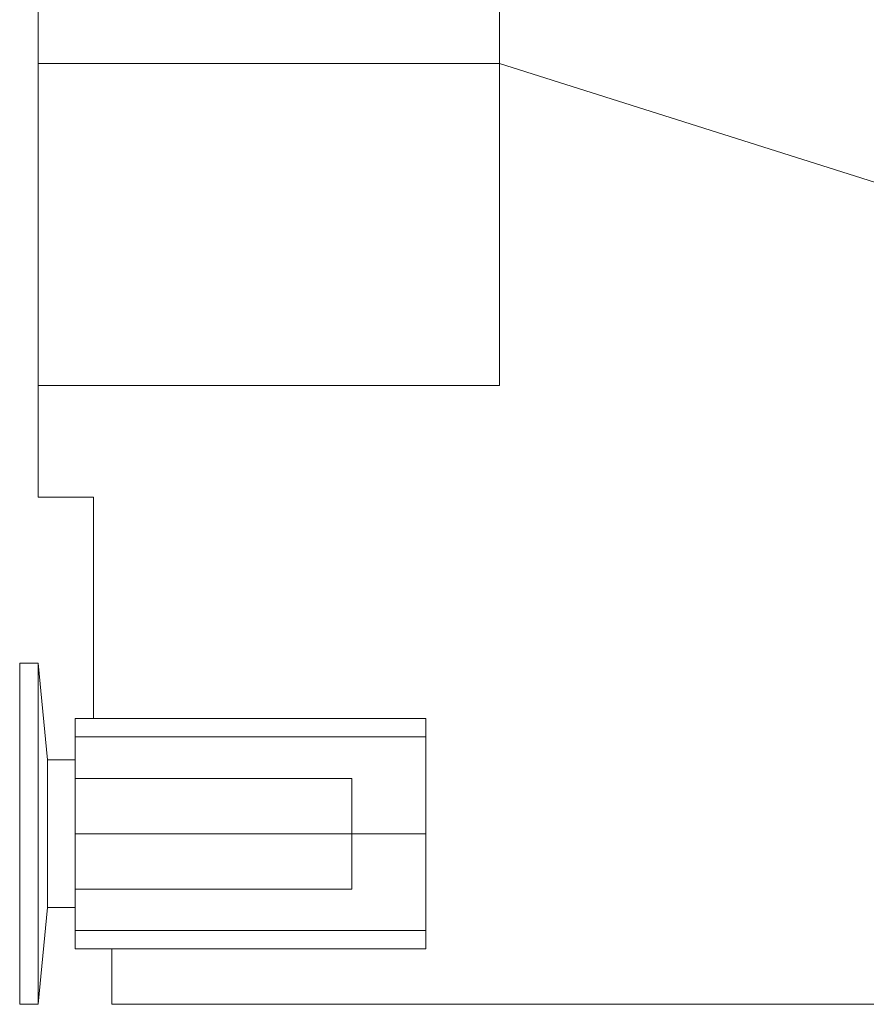
# Model space of a CAD drawing. Units: millimetres. Extents: x 4157 to 31270, y 2745 to 85460.
# Drawn here: x 16946 to 17037, y 24312 to 24418 of the extents above; entities that cross this region are included whole.
import ezdxf

# ---------------------------------------------------------------- set-up
doc = ezdxf.new("R2010")
doc.units = ezdxf.units.MM
doc.layers.add('S-FSTN', color=5, linetype='Continuous', lineweight=18)

# ---------------------------------------------------------------- blocks, each defined once
blk = doc.blocks.new('KORBO_KORST_LL40025_TK - KORST17LL40025-324365-Front view')
at = {"layer": 'S-FSTN'}
for p, q in [((-389.53, 1313.89), (-389.53, 1335.72)), ((-389.53, 1335.72), (-389.53, 1313.89)), ((-389.53, 1313.89), (-389.53, 1335.72)), ((-389.53, 1335.72), (-389.53, 1313.89)), ((-389.53, 1313.89), (-389.53, 1335.72)), ((-389.53, 1335.72), (-389.53, 1313.89)), ((-389.53, 1313.89), (-389.53, 1335.72)), ((-389.53, 1335.72), (-389.53, 1313.89)), ((-389.53, 1313.89), (-389.53, 1335.72)), ((-389.53, 1335.72), (-389.53, 1313.89)), ((-389.53, 1313.89), (-389.53, 1335.72)), ((-389.53, 1335.72), (-389.53, 1313.89)), ((-339.53, 1313.89), (-339.53, 1335.72)), ((-339.53, 1335.72), (-339.53, 1313.89)), ((-339.53, 1313.89), (-339.53, 1335.72)), ((-339.53, 1335.72), (-339.53, 1313.89)), ((-339.53, 1313.89), (-339.53, 1335.72)), ((-339.53, 1335.72), (-339.53, 1313.89)), ((-339.53, 1313.89), (-339.53, 1335.72)), ((-339.53, 1335.72), (-339.53, 1313.89)), ((-339.53, 1313.89), (-339.53, 1335.72)), ((-339.53, 1335.72), (-339.53, 1313.89)), ((-339.53, 1313.89), (-339.53, 1335.72)), ((-339.53, 1335.72), (-339.53, 1313.89)), ((-389.53, 1334.56), (-389.53, 1312.72)), ((-389.53, 1312.72), (-389.53, 1334.56)), ((-389.53, 1334.56), (-389.53, 1312.72)), ((-389.53, 1312.72), (-389.53, 1334.56)), ((-389.53, 1334.56), (-389.53, 1312.72)), ((-389.53, 1312.72), (-389.53, 1334.56)), ((-389.53, 1334.56), (-389.53, 1312.72)), ((-389.53, 1312.72), (-389.53, 1334.56)), ((-389.53, 1334.56), (-389.53, 1312.72)), ((-389.53, 1312.72), (-389.53, 1334.56)), ((-389.53, 1334.56), (-389.53, 1312.72)), ((-389.53, 1312.72), (-389.53, 1334.56)), ((-339.53, 1334.56), (-339.53, 1312.72)), ((-339.53, 1312.72), (-339.53, 1334.56)), ((-339.53, 1334.56), (-339.53, 1312.72)), ((-339.53, 1312.72), (-339.53, 1334.56)), ((-339.53, 1334.56), (-339.53, 1312.72)), ((-339.53, 1312.72), (-339.53, 1334.56)), ((-339.53, 1334.56), (-339.53, 1312.72)), ((-339.53, 1312.72), (-339.53, 1334.56)), ((-339.53, 1334.56), (-339.53, 1312.72)), ((-339.53, 1312.72), (-339.53, 1334.56)), ((-339.53, 1334.56), (-339.53, 1312.72)), ((-339.53, 1312.72), (-339.53, 1334.56)), ((-389.53, 1274.2), (-389.53, 1321.2)), ((-389.53, 1321.2), (-339.53, 1321.2)), ((-339.53, 1321.2), (-389.53, 1321.2)), ((-389.53, 1321.2), (-389.53, 1274.2)), ((-389.53, 1321.2), (-389.53, 1321.2)), ((-389.53, 1274.2), (-389.53, 1321.2)), ((-389.53, 1321.2), (-339.53, 1321.2)), ((-339.53, 1321.2), (-389.53, 1321.2)), ((-389.53, 1321.2), (-389.53, 1274.2)), ((-389.53, 1321.2), (-389.53, 1321.2)), ((-389.53, 1274.2), (-389.53, 1321.2)), ((-389.53, 1321.2), (-339.53, 1321.2)), ((-339.53, 1321.2), (-389.53, 1321.2)), ((-389.53, 1321.2), (-389.53, 1274.2)), ((-389.53, 1321.2), (-389.53, 1321.2)), ((-389.53, 1274.2), (-389.53, 1321.2)), ((-389.53, 1321.2), (-339.53, 1321.2)), ((-339.53, 1321.2), (-389.53, 1321.2)), ((-389.53, 1321.2), (-389.53, 1274.2)), ((-389.53, 1321.2), (-389.53, 1321.2)), ((-389.53, 1274.2), (-389.53, 1321.2)), ((-389.53, 1321.2), (-339.53, 1321.2)), ((-339.53, 1321.2), (-389.53, 1321.2)), ((-389.53, 1321.2), (-389.53, 1274.2)), ((-389.53, 1321.2), (-389.53, 1321.2)), ((-389.53, 1274.2), (-389.53, 1321.2)), ((-389.53, 1321.2), (-339.53, 1321.2)), ((-339.53, 1321.2), (-389.53, 1321.2)), ((-389.53, 1321.2), (-389.53, 1274.2)), ((-389.53, 1321.2), (-389.53, 1321.2)), ((-339.53, 1321.2), (-175.53, 1269.2)), ((-175.53, 1269.2), (-339.53, 1321.2)), ((-339.53, 1321.2), (-339.53, 1321.2)), ((-339.53, 1321.2), (-175.53, 1269.2)), ((-175.53, 1269.2), (-339.53, 1321.2)), ((-339.53, 1321.2), (-339.53, 1321.2)), ((-339.53, 1321.2), (-175.53, 1269.2)), ((-175.53, 1269.2), (-339.53, 1321.2)), ((-339.53, 1321.2), (-339.53, 1321.2)), ((-339.53, 1321.2), (-175.53, 1269.2)), ((-175.53, 1269.2), (-339.53, 1321.2)), ((-339.53, 1321.2), (-339.53, 1321.2)), ((-339.53, 1321.2), (-175.53, 1269.2)), ((-175.53, 1269.2), (-339.53, 1321.2)), ((-339.53, 1321.2), (-339.53, 1321.2)), ((-339.53, 1321.2), (-175.53, 1269.2)), ((-175.53, 1269.2), (-339.53, 1321.2)), ((-339.53, 1321.2), (-339.53, 1321.2)), ((-389.53, 1309.81), (-389.53, 1313.89)), ((-389.53, 1313.89), (-389.53, 1309.81)), ((-389.53, 1309.81), (-389.53, 1313.89)), ((-389.53, 1313.89), (-389.53, 1309.81)), ((-389.53, 1309.81), (-389.53, 1313.89)), ((-389.53, 1313.89), (-389.53, 1309.81)), ((-389.53, 1309.81), (-389.53, 1313.89)), ((-389.53, 1313.89), (-389.53, 1309.81)), ((-389.53, 1309.81), (-389.53, 1313.89)), ((-389.53, 1313.89), (-389.53, 1309.81)), ((-389.53, 1309.81), (-389.53, 1313.89)), ((-389.53, 1313.89), (-389.53, 1309.81)), ((-339.53, 1309.81), (-339.53, 1313.89)), ((-339.53, 1313.89), (-339.53, 1309.81)), ((-339.53, 1309.81), (-339.53, 1313.89)), ((-339.53, 1313.89), (-339.53, 1309.81)), ((-339.53, 1309.81), (-339.53, 1313.89)), ((-339.53, 1313.89), (-339.53, 1309.81)), ((-339.53, 1309.81), (-339.53, 1313.89)), ((-339.53, 1313.89), (-339.53, 1309.81)), ((-339.53, 1309.81), (-339.53, 1313.89)), ((-339.53, 1313.89), (-339.53, 1309.81)), ((-339.53, 1309.81), (-339.53, 1313.89)), ((-339.53, 1313.89), (-339.53, 1309.81)), ((-389.53, 1312.72), (-389.53, 1309.81)), ((-389.53, 1309.81), (-389.53, 1312.72)), ((-389.53, 1312.72), (-389.53, 1309.81)), ((-389.53, 1309.81), (-389.53, 1312.72)), ((-389.53, 1312.72), (-389.53, 1309.81)), ((-389.53, 1309.81), (-389.53, 1312.72)), ((-389.53, 1312.72), (-389.53, 1309.81)), ((-389.53, 1309.81), (-389.53, 1312.72)), ((-389.53, 1312.72), (-389.53, 1309.81)), ((-389.53, 1309.81), (-389.53, 1312.72)), ((-389.53, 1312.72), (-389.53, 1309.81)), ((-389.53, 1309.81), (-389.53, 1312.72)), ((-339.53, 1312.72), (-339.53, 1309.81)), ((-339.53, 1309.81), (-339.53, 1312.72)), ((-339.53, 1312.72), (-339.53, 1309.81)), ((-339.53, 1309.81), (-339.53, 1312.72)), ((-339.53, 1312.72), (-339.53, 1309.81)), ((-339.53, 1309.81), (-339.53, 1312.72)), ((-339.53, 1312.72), (-339.53, 1309.81)), ((-339.53, 1309.81), (-339.53, 1312.72)), ((-339.53, 1312.72), (-339.53, 1309.81)), ((-339.53, 1309.81), (-339.53, 1312.72)), ((-339.53, 1312.72), (-339.53, 1309.81)), ((-339.53, 1309.81), (-339.53, 1312.72)), ((-389.53, 1309.81), (-389.53, 1286.3)), ((-389.53, 1286.3), (-389.53, 1309.81)), ((-389.53, 1309.81), (-389.53, 1286.3)), ((-389.53, 1286.3), (-389.53, 1309.81)), ((-389.53, 1309.81), (-389.53, 1286.3)), ((-389.53, 1286.3), (-389.53, 1309.81)), ((-389.53, 1309.81), (-389.53, 1286.3)), ((-389.53, 1286.3), (-389.53, 1309.81)), ((-389.53, 1309.81), (-389.53, 1286.3)), ((-389.53, 1286.3), (-389.53, 1309.81)), ((-389.53, 1309.81), (-389.53, 1286.3)), ((-389.53, 1286.3), (-389.53, 1309.81)), ((-389.53, 1309.81), (-389.53, 1286.3)), ((-389.53, 1286.3), (-389.53, 1309.81)), ((-389.53, 1309.81), (-389.53, 1286.3)), ((-389.53, 1286.3), (-389.53, 1309.81)), ((-389.53, 1309.81), (-389.53, 1286.3)), ((-389.53, 1286.3), (-389.53, 1309.81)), ((-389.53, 1309.81), (-389.53, 1286.3)), ((-389.53, 1286.3), (-389.53, 1309.81)), ((-389.53, 1309.81), (-389.53, 1286.3)), ((-389.53, 1286.3), (-389.53, 1309.81)), ((-389.53, 1309.81), (-389.53, 1286.3)), ((-389.53, 1286.3), (-389.53, 1309.81)), ((-339.53, 1309.81), (-339.53, 1286.3)), ((-339.53, 1286.3), (-339.53, 1309.81)), ((-339.53, 1309.81), (-339.53, 1286.3)), ((-339.53, 1286.3), (-339.53, 1309.81)), ((-339.53, 1309.81), (-339.53, 1286.3)), ((-339.53, 1286.3), (-339.53, 1309.81)), ((-339.53, 1309.81), (-339.53, 1286.3)), ((-339.53, 1286.3), (-339.53, 1309.81)), ((-339.53, 1309.81), (-339.53, 1286.3)), ((-339.53, 1286.3), (-339.53, 1309.81)), ((-339.53, 1309.81), (-339.53, 1286.3)), ((-339.53, 1286.3), (-339.53, 1309.81)), ((-339.53, 1309.81), (-339.53, 1286.3)), ((-339.53, 1286.3), (-339.53, 1309.81)), ((-339.53, 1309.81), (-339.53, 1286.3)), ((-339.53, 1286.3), (-339.53, 1309.81)), ((-339.53, 1309.81), (-339.53, 1286.3)), ((-339.53, 1286.3), (-339.53, 1309.81)), ((-339.53, 1309.81), (-339.53, 1286.3)), ((-339.53, 1286.3), (-339.53, 1309.81)), ((-339.53, 1309.81), (-339.53, 1286.3)), ((-339.53, 1286.3), (-339.53, 1309.81)), ((-339.53, 1309.81), (-339.53, 1286.3)), ((-339.53, 1286.3), (-339.53, 1309.81)), ((-389.53, 1286.3), (-389.53, 1286.3)), ((-389.53, 1286.3), (-389.53, 1286.3)), ((-389.53, 1286.3), (-339.53, 1286.3)), ((-389.53, 1286.3), (-339.53, 1286.3)), ((-389.53, 1286.3), (-339.53, 1286.3)), ((-389.53, 1286.3), (-339.53, 1286.3)), ((-389.53, 1286.3), (-389.53, 1286.3)), ((-389.53, 1286.3), (-389.53, 1286.3)), ((-389.53, 1286.3), (-339.53, 1286.3)), ((-389.53, 1286.3), (-339.53, 1286.3)), ((-389.53, 1286.3), (-339.53, 1286.3)), ((-389.53, 1286.3), (-339.53, 1286.3)), ((-389.53, 1286.3), (-389.53, 1286.3)), ((-389.53, 1286.3), (-389.53, 1286.3)), ((-389.53, 1286.3), (-339.53, 1286.3)), ((-389.53, 1286.3), (-339.53, 1286.3)), ((-389.53, 1286.3), (-339.53, 1286.3)), ((-389.53, 1286.3), (-339.53, 1286.3)), ((-389.53, 1286.3), (-389.53, 1286.3)), ((-389.53, 1286.3), (-389.53, 1286.3)), ((-389.53, 1286.3), (-339.53, 1286.3)), ((-389.53, 1286.3), (-339.53, 1286.3)), ((-389.53, 1286.3), (-339.53, 1286.3)), ((-389.53, 1286.3), (-339.53, 1286.3)), ((-389.53, 1286.3), (-389.53, 1286.3)), ((-389.53, 1286.3), (-389.53, 1286.3)), ((-389.53, 1286.3), (-339.53, 1286.3)), ((-389.53, 1286.3), (-339.53, 1286.3)), ((-389.53, 1286.3), (-339.53, 1286.3)), ((-389.53, 1286.3), (-339.53, 1286.3)), ((-389.53, 1286.3), (-389.53, 1286.3)), ((-389.53, 1286.3), (-389.53, 1286.3)), ((-389.53, 1286.3), (-339.53, 1286.3)), ((-389.53, 1286.3), (-339.53, 1286.3)), ((-389.53, 1286.3), (-339.53, 1286.3)), ((-389.53, 1286.3), (-339.53, 1286.3)), ((-339.53, 1286.3), (-339.53, 1286.3)), ((-339.53, 1286.3), (-339.53, 1286.3)), ((-339.53, 1286.3), (-339.53, 1286.3)), ((-339.53, 1286.3), (-339.53, 1286.3)), ((-339.53, 1286.3), (-339.53, 1286.3)), ((-339.53, 1286.3), (-339.53, 1286.3)), ((-339.53, 1286.3), (-339.53, 1286.3)), ((-339.53, 1286.3), (-339.53, 1286.3)), ((-339.53, 1286.3), (-339.53, 1286.3)), ((-339.53, 1286.3), (-339.53, 1286.3)), ((-339.53, 1286.3), (-339.53, 1286.3)), ((-339.53, 1286.3), (-339.53, 1286.3)), ((-383.53, 1274.2), (-389.53, 1274.2)), ((-389.53, 1274.2), (-383.53, 1274.2)), ((-389.53, 1274.2), (-389.53, 1274.2)), ((-383.53, 1274.2), (-389.53, 1274.2)), ((-389.53, 1274.2), (-383.53, 1274.2)), ((-389.53, 1274.2), (-389.53, 1274.2)), ((-383.53, 1274.2), (-389.53, 1274.2)), ((-389.53, 1274.2), (-383.53, 1274.2)), ((-389.53, 1274.2), (-389.53, 1274.2)), ((-383.53, 1274.2), (-389.53, 1274.2)), ((-389.53, 1274.2), (-383.53, 1274.2)), ((-389.53, 1274.2), (-389.53, 1274.2)), ((-383.53, 1274.2), (-389.53, 1274.2)), ((-389.53, 1274.2), (-383.53, 1274.2)), ((-389.53, 1274.2), (-389.53, 1274.2)), ((-383.53, 1274.2), (-389.53, 1274.2)), ((-389.53, 1274.2), (-383.53, 1274.2)), ((-389.53, 1274.2), (-389.53, 1274.2)), ((-383.53, 1250.2), (-383.53, 1274.2)), ((-383.53, 1274.2), (-383.53, 1250.2)), ((-383.53, 1274.2), (-383.53, 1274.2)), ((-383.53, 1250.2), (-383.53, 1274.2)), ((-383.53, 1274.2), (-383.53, 1250.2)), ((-383.53, 1274.2), (-383.53, 1274.2)), ((-383.53, 1250.2), (-383.53, 1274.2)), ((-383.53, 1274.2), (-383.53, 1250.2)), ((-383.53, 1274.2), (-383.53, 1274.2)), ((-383.53, 1250.2), (-383.53, 1274.2)), ((-383.53, 1274.2), (-383.53, 1250.2)), ((-383.53, 1274.2), (-383.53, 1274.2)), ((-383.53, 1250.2), (-383.53, 1274.2)), ((-383.53, 1274.2), (-383.53, 1250.2)), ((-383.53, 1274.2), (-383.53, 1274.2)), ((-383.53, 1250.2), (-383.53, 1274.2)), ((-383.53, 1274.2), (-383.53, 1250.2)), ((-383.53, 1274.2), (-383.53, 1274.2)), ((-389.53, 1256.2), (-391.53, 1256.2)), ((-391.53, 1219.2), (-391.53, 1256.2)), ((-391.53, 1256.2), (-391.53, 1219.2)), ((-389.53, 1256.2), (-391.53, 1256.2)), ((-391.53, 1219.2), (-391.53, 1256.2)), ((-391.53, 1256.2), (-391.53, 1219.2)), ((-389.53, 1256.2), (-391.53, 1256.2)), ((-391.53, 1219.2), (-391.53, 1256.2)), ((-391.53, 1256.2), (-391.53, 1219.2)), ((-389.53, 1256.2), (-391.53, 1256.2)), ((-391.53, 1219.2), (-391.53, 1256.2)), ((-391.53, 1256.2), (-391.53, 1219.2)), ((-389.53, 1256.2), (-391.53, 1256.2)), ((-391.53, 1219.2), (-391.53, 1256.2)), ((-391.53, 1256.2), (-391.53, 1219.2)), ((-389.53, 1256.2), (-391.53, 1256.2)), ((-391.53, 1219.2), (-391.53, 1256.2)), ((-391.53, 1256.2), (-391.53, 1219.2)), ((-388.53, 1245.7), (-389.53, 1256.2)), ((-389.53, 1256.2), (-389.53, 1219.2)), ((-389.53, 1219.2), (-389.53, 1256.2)), ((-388.53, 1245.7), (-389.53, 1256.2)), ((-389.53, 1256.2), (-389.53, 1219.2)), ((-389.53, 1219.2), (-389.53, 1256.2)), ((-388.53, 1245.7), (-389.53, 1256.2)), ((-389.53, 1256.2), (-389.53, 1219.2)), ((-389.53, 1219.2), (-389.53, 1256.2)), ((-388.53, 1245.7), (-389.53, 1256.2)), ((-389.53, 1256.2), (-389.53, 1219.2)), ((-389.53, 1219.2), (-389.53, 1256.2)), ((-388.53, 1245.7), (-389.53, 1256.2)), ((-389.53, 1256.2), (-389.53, 1219.2)), ((-389.53, 1219.2), (-389.53, 1256.2)), ((-388.53, 1245.7), (-389.53, 1256.2)), ((-389.53, 1256.2), (-389.53, 1219.2)), ((-389.53, 1219.2), (-389.53, 1256.2)), ((-347.53, 1250.2), (-385.53, 1250.2)), ((-385.53, 1246.2), (-385.53, 1250.2)), ((-385.53, 1250.2), (-385.53, 1250.2)), ((-385.53, 1250.2), (-385.53, 1246.2)), ((-347.53, 1250.2), (-385.53, 1250.2)), ((-385.53, 1246.2), (-385.53, 1250.2)), ((-385.53, 1250.2), (-385.53, 1250.2)), ((-385.53, 1250.2), (-385.53, 1246.2)), ((-347.53, 1250.2), (-385.53, 1250.2)), ((-385.53, 1246.2), (-385.53, 1250.2)), ((-385.53, 1250.2), (-385.53, 1250.2)), ((-385.53, 1250.2), (-385.53, 1246.2)), ((-347.53, 1250.2), (-385.53, 1250.2)), ((-385.53, 1246.2), (-385.53, 1250.2)), ((-385.53, 1250.2), (-385.53, 1250.2)), ((-385.53, 1250.2), (-385.53, 1246.2)), ((-347.53, 1250.2), (-385.53, 1250.2)), ((-385.53, 1246.2), (-385.53, 1250.2)), ((-385.53, 1250.2), (-385.53, 1250.2)), ((-385.53, 1250.2), (-385.53, 1246.2)), ((-347.53, 1250.2), (-385.53, 1250.2)), ((-385.53, 1246.2), (-385.53, 1250.2)), ((-385.53, 1250.2), (-385.53, 1250.2)), ((-385.53, 1250.2), (-385.53, 1246.2)), ((-347.53, 1250.2), (-383.53, 1250.2)), ((-383.53, 1250.2), (-347.53, 1250.2)), ((-383.53, 1250.2), (-383.53, 1250.2)), ((-347.53, 1250.2), (-383.53, 1250.2)), ((-383.53, 1250.2), (-347.53, 1250.2)), ((-383.53, 1250.2), (-383.53, 1250.2)), ((-347.53, 1250.2), (-383.53, 1250.2)), ((-383.53, 1250.2), (-347.53, 1250.2)), ((-383.53, 1250.2), (-383.53, 1250.2)), ((-347.53, 1250.2), (-383.53, 1250.2)), ((-383.53, 1250.2), (-347.53, 1250.2)), ((-383.53, 1250.2), (-383.53, 1250.2)), ((-347.53, 1250.2), (-383.53, 1250.2)), ((-383.53, 1250.2), (-347.53, 1250.2)), ((-383.53, 1250.2), (-383.53, 1250.2)), ((-347.53, 1250.2), (-383.53, 1250.2)), ((-383.53, 1250.2), (-347.53, 1250.2)), ((-383.53, 1250.2), (-383.53, 1250.2)), ((-347.53, 1246.2), (-347.53, 1250.2)), ((-347.53, 1250.2), (-347.53, 1250.2)), ((-347.53, 1250.2), (-347.53, 1246.2)), ((-347.53, 1246.2), (-347.53, 1250.2)), ((-347.53, 1250.2), (-347.53, 1250.2)), ((-347.53, 1250.2), (-347.53, 1246.2)), ((-347.53, 1246.2), (-347.53, 1250.2)), ((-347.53, 1250.2), (-347.53, 1250.2)), ((-347.53, 1250.2), (-347.53, 1246.2)), ((-347.53, 1246.2), (-347.53, 1250.2)), ((-347.53, 1250.2), (-347.53, 1250.2)), ((-347.53, 1250.2), (-347.53, 1246.2)), ((-347.53, 1246.2), (-347.53, 1250.2)), ((-347.53, 1250.2), (-347.53, 1250.2)), ((-347.53, 1250.2), (-347.53, 1246.2)), ((-347.53, 1246.2), (-347.53, 1250.2)), ((-347.53, 1250.2), (-347.53, 1250.2)), ((-347.53, 1250.2), (-347.53, 1246.2)), ((-347.53, 1225.2), (-347.53, 1250.2)), ((-347.53, 1250.2), (-347.53, 1225.2)), ((-347.53, 1250.2), (-347.53, 1250.2)), ((-347.53, 1225.2), (-347.53, 1250.2)), ((-347.53, 1250.2), (-347.53, 1225.2)), ((-347.53, 1250.2), (-347.53, 1250.2)), ((-347.53, 1225.2), (-347.53, 1250.2)), ((-347.53, 1250.2), (-347.53, 1225.2)), ((-347.53, 1250.2), (-347.53, 1250.2)), ((-347.53, 1225.2), (-347.53, 1250.2)), ((-347.53, 1250.2), (-347.53, 1225.2)), ((-347.53, 1250.2), (-347.53, 1250.2)), ((-347.53, 1225.2), (-347.53, 1250.2)), ((-347.53, 1250.2), (-347.53, 1225.2)), ((-347.53, 1250.2), (-347.53, 1250.2)), ((-347.53, 1225.2), (-347.53, 1250.2)), ((-347.53, 1250.2), (-347.53, 1225.2)), ((-347.53, 1250.2), (-347.53, 1250.2)), ((-347.53, 1248.2), (-385.53, 1248.2)), ((-385.53, 1248.2), (-385.53, 1246.2)), ((-385.53, 1246.2), (-385.53, 1248.2)), ((-385.53, 1248.2), (-385.53, 1248.2)), ((-385.53, 1237.7), (-385.53, 1248.2)), ((-385.53, 1248.2), (-385.53, 1248.2)), ((-385.53, 1248.2), (-385.53, 1237.7)), ((-385.53, 1248.2), (-347.53, 1248.2)), ((-385.53, 1248.2), (-347.53, 1248.2)), ((-347.53, 1248.2), (-385.53, 1248.2)), ((-385.53, 1248.2), (-385.53, 1246.2)), ((-385.53, 1246.2), (-385.53, 1248.2)), ((-385.53, 1248.2), (-385.53, 1248.2)), ((-385.53, 1237.7), (-385.53, 1248.2)), ((-385.53, 1248.2), (-385.53, 1248.2)), ((-385.53, 1248.2), (-385.53, 1237.7)), ((-385.53, 1248.2), (-347.53, 1248.2)), ((-385.53, 1248.2), (-347.53, 1248.2)), ((-347.53, 1248.2), (-385.53, 1248.2)), ((-385.53, 1248.2), (-385.53, 1246.2)), ((-385.53, 1246.2), (-385.53, 1248.2)), ((-385.53, 1248.2), (-385.53, 1248.2)), ((-385.53, 1237.7), (-385.53, 1248.2)), ((-385.53, 1248.2), (-385.53, 1248.2)), ((-385.53, 1248.2), (-385.53, 1237.7)), ((-385.53, 1248.2), (-347.53, 1248.2)), ((-385.53, 1248.2), (-347.53, 1248.2)), ((-347.53, 1248.2), (-385.53, 1248.2)), ((-385.53, 1248.2), (-385.53, 1246.2)), ((-385.53, 1246.2), (-385.53, 1248.2)), ((-385.53, 1248.2), (-385.53, 1248.2)), ((-385.53, 1237.7), (-385.53, 1248.2)), ((-385.53, 1248.2), (-385.53, 1248.2)), ((-385.53, 1248.2), (-385.53, 1237.7)), ((-385.53, 1248.2), (-347.53, 1248.2)), ((-385.53, 1248.2), (-347.53, 1248.2)), ((-347.53, 1248.2), (-385.53, 1248.2)), ((-385.53, 1248.2), (-385.53, 1246.2)), ((-385.53, 1246.2), (-385.53, 1248.2)), ((-385.53, 1248.2), (-385.53, 1248.2)), ((-385.53, 1237.7), (-385.53, 1248.2)), ((-385.53, 1248.2), (-385.53, 1248.2)), ((-385.53, 1248.2), (-385.53, 1237.7)), ((-385.53, 1248.2), (-347.53, 1248.2)), ((-385.53, 1248.2), (-347.53, 1248.2)), ((-347.53, 1248.2), (-385.53, 1248.2)), ((-385.53, 1248.2), (-385.53, 1246.2)), ((-385.53, 1246.2), (-385.53, 1248.2)), ((-385.53, 1248.2), (-385.53, 1248.2)), ((-385.53, 1237.7), (-385.53, 1248.2)), ((-385.53, 1248.2), (-385.53, 1248.2)), ((-385.53, 1248.2), (-385.53, 1237.7)), ((-385.53, 1248.2), (-347.53, 1248.2)), ((-385.53, 1248.2), (-347.53, 1248.2)), ((-347.53, 1248.2), (-347.53, 1248.2)), ((-347.53, 1248.2), (-347.53, 1246.2)), ((-347.53, 1246.2), (-347.53, 1248.2)), ((-347.53, 1237.7), (-347.53, 1248.2)), ((-347.53, 1248.2), (-347.53, 1248.2)), ((-347.53, 1248.2), (-347.53, 1237.7)), ((-347.53, 1248.2), (-347.53, 1248.2)), ((-347.53, 1248.2), (-347.53, 1246.2)), ((-347.53, 1246.2), (-347.53, 1248.2)), ((-347.53, 1237.7), (-347.53, 1248.2)), ((-347.53, 1248.2), (-347.53, 1248.2)), ((-347.53, 1248.2), (-347.53, 1237.7)), ((-347.53, 1248.2), (-347.53, 1248.2)), ((-347.53, 1248.2), (-347.53, 1246.2)), ((-347.53, 1246.2), (-347.53, 1248.2)), ((-347.53, 1237.7), (-347.53, 1248.2)), ((-347.53, 1248.2), (-347.53, 1248.2)), ((-347.53, 1248.2), (-347.53, 1237.7)), ((-347.53, 1248.2), (-347.53, 1248.2)), ((-347.53, 1248.2), (-347.53, 1246.2)), ((-347.53, 1246.2), (-347.53, 1248.2)), ((-347.53, 1237.7), (-347.53, 1248.2)), ((-347.53, 1248.2), (-347.53, 1248.2)), ((-347.53, 1248.2), (-347.53, 1237.7)), ((-347.53, 1248.2), (-347.53, 1248.2)), ((-347.53, 1248.2), (-347.53, 1246.2)), ((-347.53, 1246.2), (-347.53, 1248.2)), ((-347.53, 1237.7), (-347.53, 1248.2)), ((-347.53, 1248.2), (-347.53, 1248.2)), ((-347.53, 1248.2), (-347.53, 1237.7)), ((-347.53, 1248.2), (-347.53, 1248.2)), ((-347.53, 1248.2), (-347.53, 1246.2)), ((-347.53, 1246.2), (-347.53, 1248.2)), ((-347.53, 1237.7), (-347.53, 1248.2)), ((-347.53, 1248.2), (-347.53, 1248.2)), ((-347.53, 1248.2), (-347.53, 1237.7)), ((-385.53, 1246.2), (-385.53, 1229.24)), ((-385.53, 1229.2), (-385.53, 1246.2)), ((-385.53, 1246.2), (-385.53, 1229.2)), ((-385.53, 1229.24), (-385.53, 1246.2)), ((-385.53, 1246.2), (-385.53, 1229.24)), ((-385.53, 1229.2), (-385.53, 1246.2)), ((-385.53, 1246.2), (-385.53, 1229.2)), ((-385.53, 1229.24), (-385.53, 1246.2)), ((-385.53, 1246.2), (-385.53, 1229.24)), ((-385.53, 1229.2), (-385.53, 1246.2)), ((-385.53, 1246.2), (-385.53, 1229.2)), ((-385.53, 1229.24), (-385.53, 1246.2)), ((-385.53, 1246.2), (-385.53, 1229.24)), ((-385.53, 1229.2), (-385.53, 1246.2)), ((-385.53, 1246.2), (-385.53, 1229.2)), ((-385.53, 1229.24), (-385.53, 1246.2)), ((-385.53, 1246.2), (-385.53, 1229.24)), ((-385.53, 1229.2), (-385.53, 1246.2)), ((-385.53, 1246.2), (-385.53, 1229.2)), ((-385.53, 1229.24), (-385.53, 1246.2)), ((-385.53, 1246.2), (-385.53, 1229.24)), ((-385.53, 1229.2), (-385.53, 1246.2)), ((-385.53, 1246.2), (-385.53, 1229.2)), ((-385.53, 1229.24), (-385.53, 1246.2)), ((-347.53, 1246.2), (-347.53, 1229.2)), ((-347.53, 1229.24), (-347.53, 1246.2)), ((-347.53, 1246.2), (-347.53, 1229.24)), ((-347.53, 1229.2), (-347.53, 1246.2)), ((-347.53, 1246.2), (-347.53, 1229.2)), ((-347.53, 1229.24), (-347.53, 1246.2)), ((-347.53, 1246.2), (-347.53, 1229.24)), ((-347.53, 1229.2), (-347.53, 1246.2)), ((-347.53, 1246.2), (-347.53, 1229.2)), ((-347.53, 1229.24), (-347.53, 1246.2)), ((-347.53, 1246.2), (-347.53, 1229.24)), ((-347.53, 1229.2), (-347.53, 1246.2)), ((-347.53, 1246.2), (-347.53, 1229.2)), ((-347.53, 1229.24), (-347.53, 1246.2)), ((-347.53, 1246.2), (-347.53, 1229.24)), ((-347.53, 1229.2), (-347.53, 1246.2)), ((-347.53, 1246.2), (-347.53, 1229.2)), ((-347.53, 1229.24), (-347.53, 1246.2)), ((-347.53, 1246.2), (-347.53, 1229.24)), ((-347.53, 1229.2), (-347.53, 1246.2)), ((-347.53, 1246.2), (-347.53, 1229.2)), ((-347.53, 1229.24), (-347.53, 1246.2)), ((-347.53, 1246.2), (-347.53, 1229.24)), ((-347.53, 1229.2), (-347.53, 1246.2)), ((-385.53, 1245.7), (-388.53, 1245.7)), ((-388.53, 1245.7), (-388.53, 1229.7)), ((-388.53, 1229.7), (-388.53, 1245.7)), ((-385.53, 1245.7), (-388.53, 1245.7)), ((-388.53, 1245.7), (-388.53, 1229.7)), ((-388.53, 1229.7), (-388.53, 1245.7)), ((-385.53, 1245.7), (-388.53, 1245.7)), ((-388.53, 1245.7), (-388.53, 1229.7)), ((-388.53, 1229.7), (-388.53, 1245.7)), ((-385.53, 1245.7), (-388.53, 1245.7)), ((-388.53, 1245.7), (-388.53, 1229.7)), ((-388.53, 1229.7), (-388.53, 1245.7)), ((-385.53, 1245.7), (-388.53, 1245.7)), ((-388.53, 1245.7), (-388.53, 1229.7)), ((-388.53, 1229.7), (-388.53, 1245.7)), ((-385.53, 1245.7), (-388.53, 1245.7)), ((-388.53, 1245.7), (-388.53, 1229.7)), ((-388.53, 1229.7), (-388.53, 1245.7)), ((-385.53, 1229.7), (-385.53, 1245.7)), ((-385.53, 1245.7), (-385.53, 1229.7)), ((-385.53, 1229.7), (-385.53, 1245.7)), ((-385.53, 1245.7), (-385.53, 1229.7)), ((-385.53, 1229.7), (-385.53, 1245.7)), ((-385.53, 1245.7), (-385.53, 1229.7)), ((-385.53, 1229.7), (-385.53, 1245.7)), ((-385.53, 1245.7), (-385.53, 1229.7)), ((-385.53, 1229.7), (-385.53, 1245.7)), ((-385.53, 1245.7), (-385.53, 1229.7)), ((-385.53, 1229.7), (-385.53, 1245.7)), ((-385.53, 1245.7), (-385.53, 1229.7)), ((-355.53, 1243.7), (-385.53, 1243.7)), ((-385.53, 1243.7), (-385.53, 1231.7)), ((-385.53, 1231.7), (-385.53, 1243.7)), ((-355.53, 1243.7), (-385.53, 1243.7)), ((-385.53, 1243.7), (-385.53, 1231.7)), ((-385.53, 1231.7), (-385.53, 1243.7)), ((-355.53, 1243.7), (-385.53, 1243.7)), ((-385.53, 1243.7), (-385.53, 1231.7)), ((-385.53, 1231.7), (-385.53, 1243.7)), ((-355.53, 1243.7), (-385.53, 1243.7)), ((-385.53, 1243.7), (-385.53, 1231.7)), ((-385.53, 1231.7), (-385.53, 1243.7)), ((-355.53, 1243.7), (-385.53, 1243.7)), ((-385.53, 1243.7), (-385.53, 1231.7)), ((-385.53, 1231.7), (-385.53, 1243.7)), ((-355.53, 1243.7), (-385.53, 1243.7)), ((-385.53, 1243.7), (-385.53, 1231.7)), ((-385.53, 1231.7), (-385.53, 1243.7)), ((-355.53, 1243.7), (-355.53, 1231.7)), ((-355.53, 1231.7), (-355.53, 1243.7)), ((-355.53, 1243.7), (-355.53, 1231.7)), ((-355.53, 1231.7), (-355.53, 1243.7)), ((-355.53, 1243.7), (-355.53, 1231.7)), ((-355.53, 1231.7), (-355.53, 1243.7)), ((-355.53, 1243.7), (-355.53, 1231.7)), ((-355.53, 1231.7), (-355.53, 1243.7)), ((-355.53, 1243.7), (-355.53, 1231.7)), ((-355.53, 1231.7), (-355.53, 1243.7)), ((-355.53, 1243.7), (-355.53, 1231.7)), ((-355.53, 1231.7), (-355.53, 1243.7)), ((-385.53, 1237.7), (-385.53, 1227.2)), ((-385.53, 1227.2), (-385.53, 1237.7)), ((-347.53, 1237.7), (-385.53, 1237.7)), ((-385.53, 1237.7), (-347.53, 1237.7)), ((-385.53, 1237.7), (-385.53, 1227.2)), ((-385.53, 1227.2), (-385.53, 1237.7)), ((-347.53, 1237.7), (-385.53, 1237.7)), ((-385.53, 1237.7), (-347.53, 1237.7)), ((-385.53, 1237.7), (-385.53, 1227.2)), ((-385.53, 1227.2), (-385.53, 1237.7)), ((-347.53, 1237.7), (-385.53, 1237.7)), ((-385.53, 1237.7), (-347.53, 1237.7)), ((-385.53, 1237.7), (-385.53, 1227.2)), ((-385.53, 1227.2), (-385.53, 1237.7)), ((-347.53, 1237.7), (-385.53, 1237.7)), ((-385.53, 1237.7), (-347.53, 1237.7)), ((-385.53, 1237.7), (-385.53, 1227.2)), ((-385.53, 1227.2), (-385.53, 1237.7)), ((-347.53, 1237.7), (-385.53, 1237.7)), ((-385.53, 1237.7), (-347.53, 1237.7)), ((-385.53, 1237.7), (-385.53, 1227.2)), ((-385.53, 1227.2), (-385.53, 1237.7)), ((-347.53, 1237.7), (-385.53, 1237.7)), ((-385.53, 1237.7), (-347.53, 1237.7)), ((-347.53, 1237.7), (-347.53, 1227.2)), ((-347.53, 1227.2), (-347.53, 1237.7)), ((-347.53, 1237.7), (-347.53, 1227.2)), ((-347.53, 1227.2), (-347.53, 1237.7)), ((-347.53, 1237.7), (-347.53, 1227.2)), ((-347.53, 1227.2), (-347.53, 1237.7)), ((-347.53, 1237.7), (-347.53, 1227.2)), ((-347.53, 1227.2), (-347.53, 1237.7)), ((-347.53, 1237.7), (-347.53, 1227.2)), ((-347.53, 1227.2), (-347.53, 1237.7)), ((-347.53, 1237.7), (-347.53, 1227.2)), ((-347.53, 1227.2), (-347.53, 1237.7)), ((-385.53, 1231.7), (-355.53, 1231.7)), ((-385.53, 1231.7), (-355.53, 1231.7)), ((-385.53, 1231.7), (-355.53, 1231.7)), ((-385.53, 1231.7), (-355.53, 1231.7)), ((-385.53, 1231.7), (-355.53, 1231.7)), ((-385.53, 1231.7), (-355.53, 1231.7)), ((-389.53, 1219.2), (-388.53, 1229.7)), ((-389.53, 1219.2), (-388.53, 1229.7)), ((-389.53, 1219.2), (-388.53, 1229.7)), ((-389.53, 1219.2), (-388.53, 1229.7)), ((-389.53, 1219.2), (-388.53, 1229.7)), ((-389.53, 1219.2), (-388.53, 1229.7)), ((-388.53, 1229.7), (-385.53, 1229.7)), ((-388.53, 1229.7), (-385.53, 1229.7)), ((-388.53, 1229.7), (-385.53, 1229.7)), ((-388.53, 1229.7), (-385.53, 1229.7)), ((-388.53, 1229.7), (-385.53, 1229.7)), ((-388.53, 1229.7), (-385.53, 1229.7)), ((-385.53, 1229.24), (-385.53, 1227.2)), ((-385.53, 1225.2), (-385.53, 1229.24)), ((-385.53, 1229.24), (-385.53, 1227.2)), ((-385.53, 1225.2), (-385.53, 1229.24)), ((-385.53, 1229.24), (-385.53, 1227.2)), ((-385.53, 1225.2), (-385.53, 1229.24)), ((-385.53, 1229.24), (-385.53, 1227.2)), ((-385.53, 1225.2), (-385.53, 1229.24)), ((-385.53, 1229.24), (-385.53, 1227.2)), ((-385.53, 1225.2), (-385.53, 1229.24)), ((-385.53, 1229.24), (-385.53, 1227.2)), ((-385.53, 1225.2), (-385.53, 1229.24)), ((-385.53, 1227.2), (-385.53, 1229.2)), ((-385.53, 1229.2), (-385.53, 1225.2)), ((-385.53, 1227.2), (-385.53, 1229.2)), ((-385.53, 1229.2), (-385.53, 1225.2)), ((-385.53, 1227.2), (-385.53, 1229.2)), ((-385.53, 1229.2), (-385.53, 1225.2)), ((-385.53, 1227.2), (-385.53, 1229.2)), ((-385.53, 1229.2), (-385.53, 1225.2)), ((-385.53, 1227.2), (-385.53, 1229.2)), ((-385.53, 1229.2), (-385.53, 1225.2)), ((-385.53, 1227.2), (-385.53, 1229.2)), ((-385.53, 1229.2), (-385.53, 1225.2)), ((-347.53, 1227.2), (-347.53, 1229.24)), ((-347.53, 1229.24), (-347.53, 1225.2)), ((-347.53, 1227.2), (-347.53, 1229.24)), ((-347.53, 1229.24), (-347.53, 1225.2)), ((-347.53, 1227.2), (-347.53, 1229.24)), ((-347.53, 1229.24), (-347.53, 1225.2)), ((-347.53, 1227.2), (-347.53, 1229.24)), ((-347.53, 1229.24), (-347.53, 1225.2)), ((-347.53, 1227.2), (-347.53, 1229.24)), ((-347.53, 1229.24), (-347.53, 1225.2)), ((-347.53, 1227.2), (-347.53, 1229.24)), ((-347.53, 1229.24), (-347.53, 1225.2)), ((-347.53, 1229.2), (-347.53, 1227.2)), ((-347.53, 1225.2), (-347.53, 1229.2)), ((-347.53, 1229.2), (-347.53, 1227.2)), ((-347.53, 1225.2), (-347.53, 1229.2)), ((-347.53, 1229.2), (-347.53, 1227.2)), ((-347.53, 1225.2), (-347.53, 1229.2)), ((-347.53, 1229.2), (-347.53, 1227.2)), ((-347.53, 1225.2), (-347.53, 1229.2)), ((-347.53, 1229.2), (-347.53, 1227.2)), ((-347.53, 1225.2), (-347.53, 1229.2)), ((-347.53, 1229.2), (-347.53, 1227.2)), ((-347.53, 1225.2), (-347.53, 1229.2)), ((-385.53, 1227.2), (-347.53, 1227.2)), ((-385.53, 1227.2), (-385.53, 1227.2)), ((-385.53, 1227.2), (-385.53, 1227.2)), ((-385.53, 1227.2), (-347.53, 1227.2)), ((-385.53, 1227.2), (-347.53, 1227.2)), ((-385.53, 1227.2), (-347.53, 1227.2)), ((-385.53, 1227.2), (-385.53, 1227.2)), ((-385.53, 1227.2), (-385.53, 1227.2)), ((-385.53, 1227.2), (-347.53, 1227.2)), ((-385.53, 1227.2), (-347.53, 1227.2)), ((-385.53, 1227.2), (-347.53, 1227.2)), ((-385.53, 1227.2), (-385.53, 1227.2)), ((-385.53, 1227.2), (-385.53, 1227.2)), ((-385.53, 1227.2), (-347.53, 1227.2)), ((-385.53, 1227.2), (-347.53, 1227.2)), ((-385.53, 1227.2), (-347.53, 1227.2)), ((-385.53, 1227.2), (-385.53, 1227.2)), ((-385.53, 1227.2), (-385.53, 1227.2)), ((-385.53, 1227.2), (-347.53, 1227.2)), ((-385.53, 1227.2), (-347.53, 1227.2)), ((-385.53, 1227.2), (-347.53, 1227.2)), ((-385.53, 1227.2), (-385.53, 1227.2)), ((-385.53, 1227.2), (-385.53, 1227.2)), ((-385.53, 1227.2), (-347.53, 1227.2)), ((-385.53, 1227.2), (-347.53, 1227.2)), ((-385.53, 1227.2), (-347.53, 1227.2)), ((-385.53, 1227.2), (-385.53, 1227.2)), ((-385.53, 1227.2), (-385.53, 1227.2)), ((-385.53, 1227.2), (-347.53, 1227.2)), ((-385.53, 1227.2), (-347.53, 1227.2)), ((-347.53, 1227.2), (-347.53, 1227.2)), ((-347.53, 1227.2), (-347.53, 1227.2)), ((-347.53, 1227.2), (-347.53, 1227.2)), ((-347.53, 1227.2), (-347.53, 1227.2)), ((-347.53, 1227.2), (-347.53, 1227.2)), ((-347.53, 1227.2), (-347.53, 1227.2)), ((-347.53, 1227.2), (-347.53, 1227.2)), ((-347.53, 1227.2), (-347.53, 1227.2)), ((-347.53, 1227.2), (-347.53, 1227.2)), ((-347.53, 1227.2), (-347.53, 1227.2)), ((-347.53, 1227.2), (-347.53, 1227.2)), ((-347.53, 1227.2), (-347.53, 1227.2)), ((-385.53, 1225.2), (-347.53, 1225.2)), ((-385.53, 1225.2), (-385.53, 1225.2)), ((-385.53, 1225.2), (-347.53, 1225.2)), ((-385.53, 1225.2), (-385.53, 1225.2)), ((-385.53, 1225.2), (-347.53, 1225.2)), ((-385.53, 1225.2), (-385.53, 1225.2)), ((-385.53, 1225.2), (-347.53, 1225.2)), ((-385.53, 1225.2), (-385.53, 1225.2)), ((-385.53, 1225.2), (-347.53, 1225.2)), ((-385.53, 1225.2), (-385.53, 1225.2)), ((-385.53, 1225.2), (-347.53, 1225.2)), ((-385.53, 1225.2), (-385.53, 1225.2)), ((-381.53, 1219.2), (-381.53, 1225.2)), ((-381.53, 1225.2), (-347.53, 1225.2)), ((-347.53, 1225.2), (-381.53, 1225.2)), ((-381.53, 1225.2), (-381.53, 1219.2)), ((-381.53, 1225.2), (-381.53, 1225.2)), ((-381.53, 1219.2), (-381.53, 1225.2)), ((-381.53, 1225.2), (-347.53, 1225.2)), ((-347.53, 1225.2), (-381.53, 1225.2)), ((-381.53, 1225.2), (-381.53, 1219.2)), ((-381.53, 1225.2), (-381.53, 1225.2)), ((-381.53, 1219.2), (-381.53, 1225.2)), ((-381.53, 1225.2), (-347.53, 1225.2)), ((-347.53, 1225.2), (-381.53, 1225.2)), ((-381.53, 1225.2), (-381.53, 1219.2)), ((-381.53, 1225.2), (-381.53, 1225.2)), ((-381.53, 1219.2), (-381.53, 1225.2)), ((-381.53, 1225.2), (-347.53, 1225.2)), ((-347.53, 1225.2), (-381.53, 1225.2)), ((-381.53, 1225.2), (-381.53, 1219.2)), ((-381.53, 1225.2), (-381.53, 1225.2)), ((-381.53, 1219.2), (-381.53, 1225.2)), ((-381.53, 1225.2), (-347.53, 1225.2)), ((-347.53, 1225.2), (-381.53, 1225.2)), ((-381.53, 1225.2), (-381.53, 1219.2)), ((-381.53, 1225.2), (-381.53, 1225.2)), ((-381.53, 1219.2), (-381.53, 1225.2)), ((-381.53, 1225.2), (-347.53, 1225.2)), ((-347.53, 1225.2), (-381.53, 1225.2)), ((-381.53, 1225.2), (-381.53, 1219.2)), ((-381.53, 1225.2), (-381.53, 1225.2)), ((-347.53, 1225.2), (-347.53, 1225.2)), ((-347.53, 1225.2), (-347.53, 1225.2)), ((-347.53, 1225.2), (-347.53, 1225.2)), ((-347.53, 1225.2), (-347.53, 1225.2)), ((-347.53, 1225.2), (-347.53, 1225.2)), ((-347.53, 1225.2), (-347.53, 1225.2)), ((-347.53, 1225.2), (-347.53, 1225.2)), ((-347.53, 1225.2), (-347.53, 1225.2)), ((-347.53, 1225.2), (-347.53, 1225.2)), ((-347.53, 1225.2), (-347.53, 1225.2)), ((-347.53, 1225.2), (-347.53, 1225.2)), ((-347.53, 1225.2), (-347.53, 1225.2)), ((-391.53, 1219.2), (-389.53, 1219.2)), ((-391.53, 1219.2), (-389.53, 1219.2)), ((-391.53, 1219.2), (-389.53, 1219.2)), ((-391.53, 1219.2), (-389.53, 1219.2)), ((-391.53, 1219.2), (-389.53, 1219.2)), ((-391.53, 1219.2), (-389.53, 1219.2)), ((-225.53, 1219.2), (-381.53, 1219.2)), ((-381.53, 1219.2), (-225.53, 1219.2)), ((-381.53, 1219.2), (-381.53, 1219.2)), ((-225.53, 1219.2), (-381.53, 1219.2)), ((-381.53, 1219.2), (-225.53, 1219.2)), ((-381.53, 1219.2), (-381.53, 1219.2)), ((-225.53, 1219.2), (-381.53, 1219.2)), ((-381.53, 1219.2), (-225.53, 1219.2)), ((-381.53, 1219.2), (-381.53, 1219.2)), ((-225.53, 1219.2), (-381.53, 1219.2)), ((-381.53, 1219.2), (-225.53, 1219.2)), ((-381.53, 1219.2), (-381.53, 1219.2)), ((-225.53, 1219.2), (-381.53, 1219.2)), ((-381.53, 1219.2), (-225.53, 1219.2)), ((-381.53, 1219.2), (-381.53, 1219.2)), ((-225.53, 1219.2), (-381.53, 1219.2)), ((-381.53, 1219.2), (-225.53, 1219.2)), ((-381.53, 1219.2), (-381.53, 1219.2))]:
    blk.add_line(p, q, dxfattribs=at)

msp = doc.modelspace()

# ---------------------------------------------------------------- block references
msp.add_blockref('KORBO_KORST_LL40025_TK - KORST17LL40025-324365-Front view', (17337.3, 23092.45))

doc.saveas('drawing.dxf')
